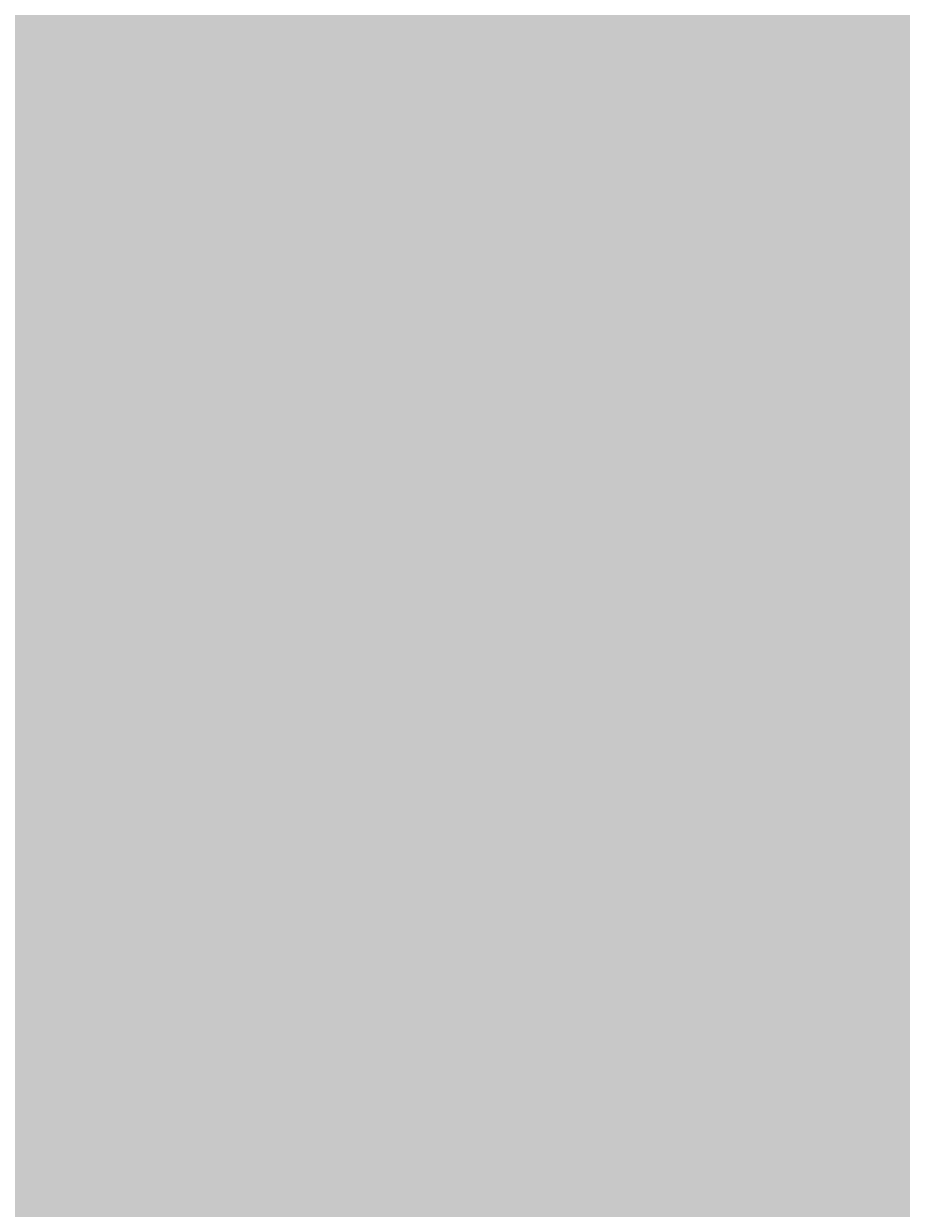
# Model space of a CAD drawing. Units: millimetres. Extents: x 77 to 13993, y 570 to 13677.
# Drawn here: x 6307 to 6339, y 7033 to 7077 of the extents above; entities that cross this region are included whole.
import ezdxf

# ---------------------------------------------------------------- set-up
doc = ezdxf.new("R2010")
doc.units = ezdxf.units.MM
doc.header["$PDMODE"] = 3
doc.header["$PDSIZE"] = 500
for name, color, linetype in [('COLOUR', 7, 'Continuous'), ('EQUIPMENT', 7, 'Continuous'), ('INSTALLATIONDETAILSF', 7, 'Continuous'), ('INSTALLATIONDETAILSGF', 7, 'Continuous')]:
    doc.layers.add(name, color=color, linetype=linetype)
doc.styles.get("Standard").update_dxf_attribs({"font": 'arial.ttf'})
doc.dimstyles.get("Standard").update_dxf_attribs({"dimtxt": 0.18, "dimasz": 0.18, "dimexe": 0.18, "dimexo": 0.0625, "dimgap": 0.09, "dimtad": 0, "dimtih": 1, "dimtoh": 1, "dimdec": 4, "dimzin": 0, "dimdsep": 46, "dimtxsty": 'Standard', "dimcen": 0.09, "dimadec": 0, "dimazin": 0, "dimtfac": 1, "dimtdec": 4, "dimtofl": 0, "dimtmove": 0, "dimatfit": 3, "dimfxl": 1, "dimtolj": 1, "dimtzin": 0, "dimarcsym": 0})

# ---------------------------------------------------------------- blocks, each defined once
blk = doc.blocks.new('*D234')
at = {"layer": 'Defpoints', "color": 0, "transparency": 16777216}
for p in [(6419.121889326153, 7071.876747326357), (4651.118403079745, 6217.976657212366), (4990.432594781953, 5828.188742978848)]:
    blk.add_point(p, dxfattribs=at)
at = {"layer": 'INSTALLATIONDETAILSF', "color": 0, "lineweight": -2, "transparency": 16777216}
for p, q in [((6419.08085280715, 7071.923888116636), (6079.689512449217, 7461.800427035879)), ((4990.39155826295, 5828.235883769126), (4651.000217905015, 6218.112422688369))]:
    blk.add_line(p, q, dxfattribs=at)
at = {"layer": 'INSTALLATIONDETAILSF', "lineweight": -2, "transparency": 16777216}
for p, q in [((6079.671932147942, 7461.546476385146), (5365.67201197622, 6840.00256252391)), ((4651.254168555748, 6218.094842387095), (5365.25408872747, 6839.638756248331))]:
    blk.add_line(p, q, dxfattribs=at)
at = {"layer": 'INSTALLATIONDETAILSF', "transparency": 16777216}
for points in [[(6079.65223461882, 7461.56910396448), (6079.691629677063, 7461.523848805812), (6079.807697623945, 7461.664661559876)], [(4651.234471026626, 6218.117469966429), (4651.273866084869, 6218.072214807761), (4651.118403079745, 6217.976657212366)]]:
    blk.add_solid(points, dxfattribs=at)
at = {"layer": 'INSTALLATIONDETAILSF', "color": 0, "transparency": 16777216, "insert": (5365.463050351845, 6839.82065938612), "char_height": 0.18, "attachment_point": 5}
blk.add_mtext('\\A1;1894.1787', dxfattribs=at)
blk = doc.blocks.new('*D236')
at = {"layer": 'Defpoints', "color": 0, "transparency": 16777216}
for p in [(6419.121889326154, 7071.876747326357), (8299.26891296998, 6225.476473556597), (8194.68340606891, 5993.155979801872)]:
    blk.add_point(p, dxfattribs=at)
at = {"layer": 'INSTALLATIONDETAILSF', "color": 0, "lineweight": -2, "transparency": 16777216}
for p, q in [((6419.096233111906, 7071.819756022894), (6314.462492528053, 6839.392118617655)), ((8299.243256755733, 6225.419482253134), (8194.609516171879, 5992.991844847895))]:
    blk.add_line(p, q, dxfattribs=at)
at = {"layer": 'INSTALLATIONDETAILSF', "lineweight": -2, "transparency": 16777216}
for p, q in [((6314.70051737906, 6839.4823636746), (7254.205688247976, 6416.538081216083)), ((8194.519271114934, 5993.229869698904), (7255.014100246019, 6416.17415215742))]:
    blk.add_line(p, q, dxfattribs=at)
at = {"layer": 'INSTALLATIONDETAILSF', "transparency": 16777216}
for points in [[(6314.712832361899, 6839.509719500264), (6314.688202396222, 6839.455007848937), (6314.536382425084, 6839.556253571632)], [(8194.531586097772, 5993.257225524567), (8194.506956132094, 5993.202513873241), (8194.68340606891, 5993.155979801872)]]:
    blk.add_solid(points, dxfattribs=at)
at = {"layer": 'INSTALLATIONDETAILSF', "color": 0, "transparency": 16777216, "insert": (7254.609894246997, 6416.356116686751), "char_height": 0.18, "attachment_point": 5}
blk.add_mtext('\\A1;2061.8793', dxfattribs=at)
blk = doc.blocks.new('*D237')
at = {"layer": 'Defpoints', "color": 0, "transparency": 16777216}
for p in [(6419.113842035884, 7071.896079325728), (5683.56692737413, 5139.544033514743), (5868.283349360629, 5069.232003895675)]:
    blk.add_point(p, dxfattribs=at)
at = {"layer": 'INSTALLATIONDETAILSF', "color": 0, "lineweight": -2, "transparency": 16777216}
for p, q in [((6419.172253422176, 7071.873845118943), (6603.998488814906, 7001.520015191119)), ((5683.625338760422, 5139.521799307957), (5868.45157415315, 5069.167969380133))]:
    blk.add_line(p, q, dxfattribs=at)
at = {"layer": 'INSTALLATIONDETAILSF', "lineweight": -2, "transparency": 16777216}
for p, q in [((6603.766229506841, 7001.415824914136), (6236.126047848706, 6035.589929938958)), ((5868.34738387617, 5069.400228688198), (6235.987565534307, 6035.226123663379))]:
    blk.add_line(p, q, dxfattribs=at)
at = {"layer": 'INSTALLATIONDETAILSF', "transparency": 16777216}
for points in [[(6603.738192041421, 7001.426497333394), (6603.794266972262, 7001.405152494879), (6603.830264022383, 7001.58404970666)], [(5868.31934641075, 5069.410901107454), (5868.37542134159, 5069.38955626894), (5868.283349360629, 5069.232003895675)]]:
    blk.add_solid(points, dxfattribs=at)
at = {"layer": 'INSTALLATIONDETAILSF', "color": 0, "transparency": 16777216, "insert": (6236.056806691507, 6035.408026801168), "char_height": 0.18, "attachment_point": 5}
blk.add_mtext('\\A1;2067.6106', dxfattribs=at)
blk = doc.blocks.new('*D238')
at = {"layer": 'Defpoints', "color": 0, "transparency": 16777216}
for p in [(6071.178328930046, 7257.256839099255), (6746.008760784753, 6937.173466380089), (6284.404970478245, 6745.022638188617)]:
    blk.add_point(p, dxfattribs=at)
at = {"layer": 'INSTALLATIONDETAILSF', "color": 1, "lineweight": -2, "transparency": 16777216}
for p, q in [((6532.615941872044, 7449.338492992578), (6302.41720985465, 7353.514156332781)), ((6071.344506294558, 7257.326013397404), (6301.543238311955, 7353.150350057202))]:
    blk.add_line(p, q, dxfattribs=at)
at = {"layer": 'INSTALLATIONDETAILSF', "color": 0, "lineweight": -2, "transparency": 16777216}
for p, q in [((6745.984741931229, 6937.231166853878), (6532.712944938405, 7449.573844655237)), ((6284.380951624721, 6745.080338662406), (6071.109154631897, 7257.423016463765))]:
    blk.add_line(p, q, dxfattribs=at)
at = {"layer": 'INSTALLATIONDETAILSF', "color": 1, "transparency": 16777216}
for points in [[(6532.604412822353, 7449.366189219996), (6532.627470921736, 7449.310796765159), (6532.782119236554, 7449.407667290727)], [(6071.332977244866, 7257.353709624822), (6071.356035344248, 7257.298317169985), (6071.178328930046, 7257.256839099255)]]:
    blk.add_solid(points, dxfattribs=at)
at = {"layer": 'INSTALLATIONDETAILSF', "color": 0, "transparency": 16777216, "insert": (6301.9802240833, 7353.332253194991), "char_height": 0.18, "attachment_point": 5}
blk.add_mtext('\\A1;500.0000', dxfattribs=at)
blk = doc.blocks.new('*D88')
at = {"layer": 'Defpoints', "color": 0, "transparency": 16777216}
for p in [(6419.082349681899, 7072.322736753151), (4650.815807780724, 6218.173617547936), (4990.432594781952, 5828.188742978847)]:
    blk.add_point(p, dxfattribs=at)
at = {"layer": 'INSTALLATIONDETAILSGF', "lineweight": -2, "transparency": 16777216}
for p, q in [((6079.329819812427, 7462.189400181815), (5365.349566166771, 6840.422517572879)), ((4650.951550648968, 6218.291828688362), (5364.931804294627, 6840.058711297299))]:
    blk.add_line(p, q, dxfattribs=at)
at = {"layer": 'INSTALLATIONDETAILSGF', "color": 0, "lineweight": -2, "transparency": 16777216}
for p, q in [((6419.041304147029, 7072.369869693513), (6079.347351540246, 7462.443354190485)), ((4990.391549247081, 5828.235875919209), (4650.697596640298, 6218.309360416181))]:
    blk.add_line(p, q, dxfattribs=at)
at = {"layer": 'INSTALLATIONDETAILSGF', "transparency": 16777216}
for points in [[(6079.310117955689, 7462.212023993189), (6079.349521669164, 7462.166776370441), (6079.465562680671, 7462.307611322241)], [(4650.931848792231, 6218.314452499737), (4650.971252505706, 6218.269204876989), (4650.815807780724, 6218.173617547936)]]:
    blk.add_solid(points, dxfattribs=at)
at = {"layer": 'INSTALLATIONDETAILSGF', "color": 0, "transparency": 16777216, "insert": (5365.140685230699, 6840.240614435088), "char_height": 0.18, "attachment_point": 5}
blk.add_mtext('\\A1;1894.4417', dxfattribs=at)
blk = doc.blocks.new('*D90')
at = {"layer": 'Defpoints', "color": 0, "transparency": 16777216}
for p in [(6419.082349681899, 7072.32273675315), (8299.26891296998, 6225.476473556597), (8194.79657911045, 5993.524716910018)]:
    blk.add_point(p, dxfattribs=at)
at = {"layer": 'INSTALLATIONDETAILSGF', "color": 0, "lineweight": -2, "transparency": 16777216}
for p, q in [((6419.056682677059, 7072.2657503086), (6314.53609484843, 6840.206859146265)), ((8299.243245965139, 6225.419487112047), (8194.72265813651, 5993.360595949712))]:
    blk.add_line(p, q, dxfattribs=at)
at = {"layer": 'INSTALLATIONDETAILSGF', "lineweight": -2, "transparency": 16777216}
for p, q in [((6314.774136782677, 6840.29705913263), (7254.299432148282, 6417.129751646084)), ((8194.632458150145, 5993.598637883958), (7255.10716278454, 6416.765945370504))]:
    blk.add_line(p, q, dxfattribs=at)
at = {"layer": 'INSTALLATIONDETAILSGF', "transparency": 16777216}
for points in [[(6314.786456945, 6840.324412626016), (6314.761816620353, 6840.269705639246), (6314.610015822371, 6840.370980106571)], [(8194.644778312468, 5993.625991377343), (8194.62013798782, 5993.571284390573), (8194.79657911045, 5993.524716910018)]]:
    blk.add_solid(points, dxfattribs=at)
at = {"layer": 'INSTALLATIONDETAILSGF', "color": 0, "transparency": 16777216, "insert": (7254.703297466411, 6416.947848508295), "char_height": 0.18, "attachment_point": 5}
blk.add_mtext('\\A1;2062.0985', dxfattribs=at)
blk = doc.blocks.new('*D91')
at = {"layer": 'Defpoints', "color": 0, "transparency": 16777216}
for p in [(6419.07430239163, 7072.342068752537), (5683.566927374131, 5139.544033514744), (5868.11033354315, 5069.317846518717)]:
    blk.add_point(p, dxfattribs=at)
at = {"layer": 'INSTALLATIONDETAILSGF', "color": 0, "lineweight": -2, "transparency": 16777216}
for p, q in [((6419.132715880787, 7072.319840070962), (6603.78593940942, 7002.051863153572)), ((5683.625340863287, 5139.521804833168), (5868.27856439192, 5069.253827915779))]:
    blk.add_line(p, q, dxfattribs=at)
at = {"layer": 'INSTALLATIONDETAILSGF', "lineweight": -2, "transparency": 16777216}
for p, q in [((6603.553689957713, 7001.947650907739), (6235.933265872556, 6035.898828666945)), ((5868.174352146088, 5069.486077367486), (6235.794776231243, 6035.534899608281))]:
    blk.add_line(p, q, dxfattribs=at)
at = {"layer": 'INSTALLATIONDETAILSGF', "transparency": 16777216}
for points in [[(6603.525651482917, 7001.958320674895), (6603.581728432508, 7001.936981140582), (6603.61770856065, 7002.115881756509)], [(5868.146313671292, 5069.496747134643), (5868.202390620883, 5069.47540760033), (5868.11033354315, 5069.317846518717)]]:
    blk.add_solid(points, dxfattribs=at)
at = {"layer": 'INSTALLATIONDETAILSGF', "color": 0, "transparency": 16777216, "insert": (6235.8640210519, 6035.716864137612), "char_height": 0.18, "attachment_point": 5}
blk.add_mtext('\\A1;2068.0134', dxfattribs=at)
blk = doc.blocks.new('*D240')
at = {"layer": 'Defpoints', "color": 0, "transparency": 16777216}
for p in [(8300.14874747713, 7200.333088107394), (5683.526142136369, 5139.586861645222), (5719.265995569471, 5094.206354718288)]:
    blk.add_point(p, dxfattribs=at)
at = {"layer": 'INSTALLATIONDETAILSGF', "color": 0, "lineweight": -2, "transparency": 16777216}
for p, q in [((8300.187417320418, 7200.283987259947), (8335.999970058901, 7154.811170739811)), ((8335.747190469583, 7154.841212031788), (7027.808346825409, 6124.761432478704)), ((5719.407406010119, 5094.317723866959), (7027.346249654291, 6124.397503420039)), ((5683.564811979658, 5139.537760797774), (5719.377364718142, 5094.064944277639))]:
    blk.add_line(p, q, dxfattribs=at)
at = {"layer": 'INSTALLATIONDETAILSGF', "color": 0, "transparency": 16777216}
for points in [[(8335.728628944804, 7154.864780438563), (8335.76575199436, 7154.817643625014), (8335.888600910232, 7154.952581180459)], [(5719.388844485341, 5094.341292273733), (5719.425967534898, 5094.294155460184), (5719.265995569471, 5094.206354718288)]]:
    blk.add_solid(points, dxfattribs=at)
at = {"layer": 'INSTALLATIONDETAILSGF', "color": 0, "transparency": 16777216, "insert": (7027.577298239851, 6124.579467949372), "char_height": 0.18, "attachment_point": 5}
blk.add_mtext('\\A1;3330.6739', dxfattribs=at)
blk = doc.blocks.new('*D241')
at = {"layer": 'Defpoints', "color": 0, "transparency": 16777216}
for p in [(8300.148747477127, 7200.333088107393), (4926.863875755504, 5981.543254190009), (4990.45090715438, 5828.169513357569)]:
    blk.add_point(p, dxfattribs=at)
at = {"layer": 'INSTALLATIONDETAILSGF', "color": 0, "lineweight": -2, "transparency": 16777216}
for p, q in [((8236.395439828777, 7353.637892673174), (6097.515795657591, 6466.882400147801)), ((8300.124811273428, 7200.390822916237), (8236.492779811595, 7353.873105189306)), ((4927.030152004978, 5981.612190456666), (6096.637988345363, 6466.518471089137)), ((4990.426970950679, 5828.227248166415), (4926.794939488847, 5981.709530439483))]:
    blk.add_line(p, q, dxfattribs=at)
at = {"layer": 'INSTALLATIONDETAILSGF', "color": 0, "transparency": 16777216}
for points in [[(8236.383950451, 7353.66560538142), (8236.406929206552, 7353.610179964928), (8236.561716078253, 7353.706828939831)], [(4927.018662627203, 5981.639903164913), (4927.041641382755, 5981.58447774842), (4926.863875755504, 5981.543254190009)]]:
    blk.add_solid(points, dxfattribs=at)
at = {"layer": 'INSTALLATIONDETAILSGF', "color": 0, "transparency": 16777216, "insert": (6097.076892001476, 6466.700435618469), "char_height": 0.18, "attachment_point": 5}
blk.add_mtext('\\A1;3582.8665', dxfattribs=at)
blk = doc.blocks.new('*D242')
at = {"layer": 'Defpoints', "color": 0, "transparency": 16777216}
for p in [(8300.153985164005, 7200.333083380247), (4926.71817299042, 5981.89493723611), (4990.45090715438, 5828.16951335757)]:
    blk.add_point(p, dxfattribs=at)
at = {"layer": 'INSTALLATIONDETAILSF', "lineweight": -2, "transparency": 16777216}
for p, q in [((8236.25497471189, 7353.989571085423), (6097.372383974171, 6467.234263315944)), ((4926.884449278575, 5981.963873409472), (6096.494575269764, 6466.870334257281))]:
    blk.add_line(p, q, dxfattribs=at)
at = {"layer": 'INSTALLATIONDETAILSF', "color": 0, "lineweight": -2, "transparency": 16777216}
for p, q in [((8300.130048992698, 7200.390818202522), (8236.352314826681, 7354.22478354694)), ((4990.426970983073, 5828.227248179845), (4926.649236817058, 5982.061213524264))]:
    blk.add_line(p, q, dxfattribs=at)
at = {"layer": 'INSTALLATIONDETAILSF', "transparency": 16777216}
for points in [[(8236.243485349663, 7354.017283800116), (8236.266464074117, 7353.961858370731), (8236.421251000043, 7354.058507258786)], [(4926.872959916347, 5981.991586124164), (4926.895938640801, 5981.93616069478), (4926.71817299042, 5981.89493723611)]]:
    blk.add_solid(points, dxfattribs=at)
at = {"layer": 'INSTALLATIONDETAILSF', "color": 0, "transparency": 16777216, "insert": (6096.933479621965, 6467.052298786612), "char_height": 0.18, "attachment_point": 5}
blk.add_mtext('\\A1;3582.8714', dxfattribs=at)
blk = doc.blocks.new('*D243')
at = {"layer": 'Defpoints', "color": 0, "transparency": 16777216}
for p in [(8300.15398800309, 7200.336229090347), (5683.526142136369, 5139.586861645221), (5719.030655666747, 5094.50515485197)]:
    blk.add_point(p, dxfattribs=at)
at = {"layer": 'INSTALLATIONDETAILSF', "color": 0, "lineweight": -2, "transparency": 16777216}
for p, q in [((8300.192657834956, 7200.287128233904), (8335.769870649245, 7155.113111830537)), ((5683.564811968236, 5139.537760788778), (5719.142024782522, 5094.363744385413))]:
    blk.add_line(p, q, dxfattribs=at)
at = {"layer": 'INSTALLATIONDETAILSF', "lineweight": -2, "transparency": 16777216}
for p, q in [((8335.517091066913, 7155.14315318132), (7027.575627296246, 6125.061803103865)), ((5719.172066133304, 5094.616523967745), (7027.113529903976, 6124.697874045201))]:
    blk.add_line(p, q, dxfattribs=at)
at = {"layer": 'INSTALLATIONDETAILSF', "transparency": 16777216}
for points in [[(8335.498529547618, 7155.166721592412), (8335.53565258621, 7155.119584770227), (8335.65850153347, 7155.254522297094)], [(5719.153504614008, 5094.640092378837), (5719.190627652599, 5094.592955556652), (5719.030655666747, 5094.50515485197)]]:
    blk.add_solid(points, dxfattribs=at)
at = {"layer": 'INSTALLATIONDETAILSF', "transparency": 16777216, "insert": (7027.344578600108, 6124.879838574532), "char_height": 0.18, "attachment_point": 5}
blk.add_mtext('\\A1;3330.6800', dxfattribs=at)

msp = doc.modelspace()

# ---------------------------------------------------------------- hatches: boundary and pattern name
at = {"layer": 'COLOUR', "true_color": 0xdab886}
h = msp.add_hatch(color=43, dxfattribs=at)
h.dxf.hatch_style = 1
edge = h.paths.add_edge_path()
edge.add_line((5428.328573378742, 6266.084456723271), (6034.21009306144, 6713.574322271365))
edge.add_line((6034.210093061432, 6713.57432227135), (6417.052110323624, 7096.416339533054))
edge.add_line((6417.052110323624, 7096.416339533054), (6452.406040232294, 7131.77026944168))
edge.add_line((6452.406040232294, 7131.77026944168), (6452.405567734757, 7131.77074195075))
edge.add_ellipse((6412.8090277058, 7171.369216408086), major_axis=(-39.59797974642207, 39.59797974647128), ratio=0.00499999997557964, start_angle=1.4227907740860246e-09, end_angle=179.7200993071937, ccw=False)
edge.add_line((6373.186554377542, 7210.942702565852), (5428.328573378742, 6266.084456723271))

# ---------------------------------------------------------------- linework, layer by layer
at = {"layer": 'EQUIPMENT', "linetype": 'Continuous', "lineweight": 0}
msp.add_rational_spline([(5428.328573378749, 6266.084456723271), (5876.905255116537, 6714.661270886427), (6325.481936854325, 7163.238085049568), (6349.346492406854, 7187.102640602054), (6373.211047959383, 7210.967196154554), (6373.013058062599, 7210.769206255805), (6412.611037809016, 7171.171226509337), (6452.209017555441, 7131.57324676287), (6452.407007452224, 7131.771236661618), (6434.729558887921, 7114.093788097322), (6417.052110323624, 7096.416339533054), (5777.128583047117, 6456.492812257347), (5137.20505577061, 5816.569284981641)], [1, 1, 1, 1, 1, 0.7071067811865476, 1, 0.7071067811865476, 1, 1, 1, 1, 1], degree=2, knots=[0, 0, 0, 1, 1, 2, 2, 3.570796326794897, 3.570796326794897, 5.141592653589793, 5.141592653589793, 6.141592653589793, 6.141592653589793, 7.141592653589793, 7.141592653589793, 7.141592653589793], dxfattribs=at)

# ---------------------------------------------------------------- dimensions: what is measured, and where the dimension line sits
at = {"layer": 'INSTALLATIONDETAILSF', "color": 1}
for p1, p2, distance, override, picture, middle in [((6419.121889326154, 7071.876747326358), (4990.432594781953, 5828.188742978848), -516.7869375023328, {"dimclrd": 256}, '*D234', (5365.463050351845, 6839.82065938612)), ((6746.008760784753, 6937.173466380089), (6284.404970478245, 6745.022638188617), -554.841848861893, {"dimclrd": 1}, '*D238', (6301.9802240833, 7353.332253194991)), ((8300.15398800309, 7200.336229090346), (5683.526142136368, 5139.586861645221), 57.384063714776474, {"dimclrd": 256, "dimclrt": 256}, '*D243', (7027.344578600108, 6124.879838574532)), ((6419.113842035884, 7071.896079325728), (5683.56692737413, 5139.544033514743), 197.64599176468803, {"dimclrd": 256}, '*D237', (6236.056806691507, 6035.408026801168)), ((6419.121889326154, 7071.876747326358), (8299.26891296998, 6225.476473556599), -254.77625492222305, {"dimclrd": 256}, '*D236', (7254.609894246997, 6416.356116686751))]:
    dim = msp.add_aligned_dim(p1=p1, p2=p2, distance=distance, dimstyle='Standard', override=override, dxfattribs=at)
    dim.commit()
    dim.dimension.update_dxf_attribs({"geometry": picture, "text_midpoint": middle})
dim = msp.add_linear_dim(base=(4926.71817299042, 5981.89493723611), p1=(8300.153985164005, 7200.333083380247), p2=(4990.45090715438, 5828.16951335757), angle=202.51831521611243, dimstyle='Standard', override={"dimclrd": 256}, dxfattribs=at)
dim.commit()
dim.dimension.update_dxf_attribs({"geometry": '*D242', "text_midpoint": (6096.933479621965, 6467.052298786612), "dimtype": 161})
at = {"layer": 'INSTALLATIONDETAILSGF', "color": 5}
for p1, p2, distance, picture, middle in [((6419.082349681899, 7072.322736753151), (4990.432594781953, 5828.188742978848), -517.1341841395774, '*D88', (5365.140685230699, 6840.240614435088)), ((6419.074302391629, 7072.342068752536), (5683.56692737413, 5139.544033514743), 197.45375686591763, '*D91', (6235.8640210519, 6035.716864137612)), ((6419.082349681899, 7072.322736753151), (8299.26891296998, 6225.476473556599), -254.39356507878023, '*D90', (7254.703297466411, 6416.947848508295))]:
    dim = msp.add_aligned_dim(p1=p1, p2=p2, distance=distance, dimstyle='Standard', override={"dimclrd": 256}, dxfattribs=at)
    dim.commit()
    dim.dimension.update_dxf_attribs({"geometry": picture, "text_midpoint": middle})
dim = msp.add_linear_dim(base=(4926.863875755504, 5981.543254190009), p1=(8300.148747477127, 7200.333088107393), p2=(4990.45090715438, 5828.16951335757), angle=202.51834736386348, dimstyle='Standard', dxfattribs=at)
dim.commit()
dim.dimension.update_dxf_attribs({"geometry": '*D241', "text_midpoint": (6097.076892001476, 6466.700435618469), "dimtype": 161})
dim = msp.add_aligned_dim(p1=(8300.148747477127, 7200.333088107393), p2=(5683.526142136368, 5139.586861645221), distance=57.76441406579878, dimstyle='Standard', dxfattribs=at)
dim.commit()
dim.dimension.update_dxf_attribs({"geometry": '*D240', "text_midpoint": (7027.577298239851, 6124.579467949372)})

doc.saveas('drawing.dxf')
